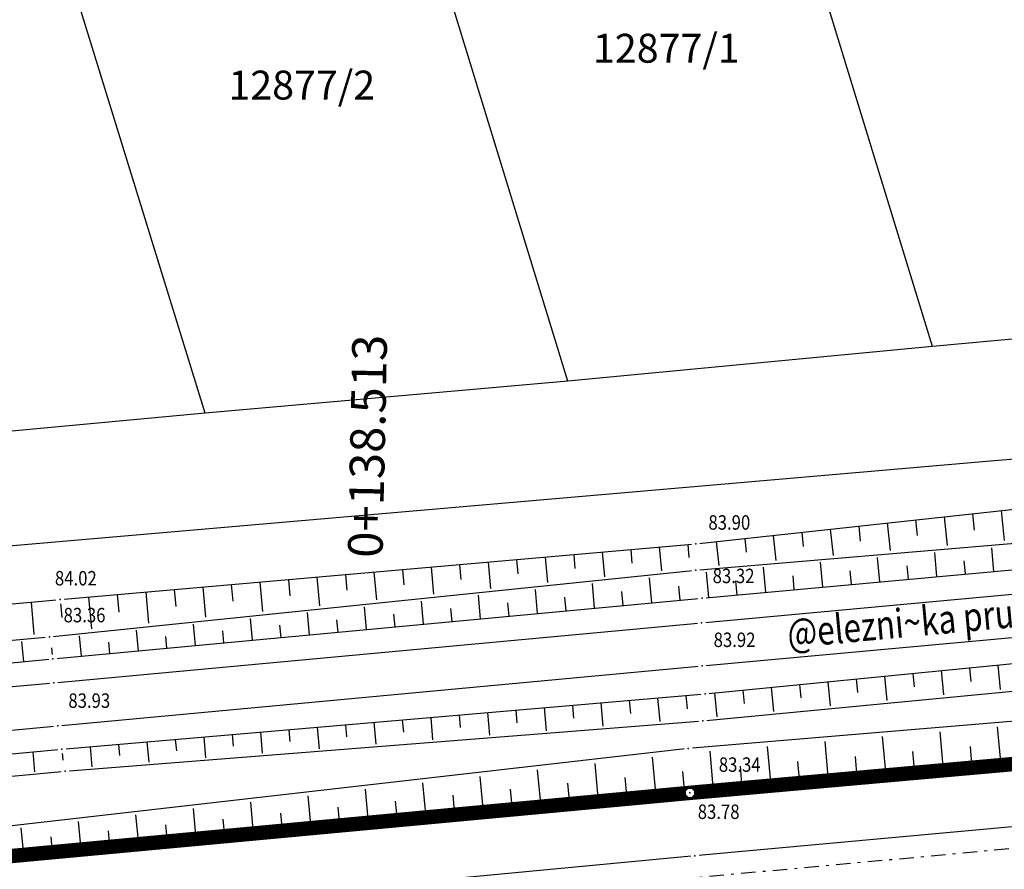
# Model space of a CAD drawing. Units: inches. Extents: x 7426186 to 14856620, y 5087295 to 10176134.
# Drawn here: x 7426605 to 7426639, y 5087792 to 5087821 of the extents above; entities that cross this region are included whole.
import ezdxf
from ezdxf.enums import TextEntityAlignment as Align

# ---------------------------------------------------------------- set-up
doc = ezdxf.new("R2010")
doc.units = ezdxf.units.IN
doc.header["$MEASUREMENT"] = 0
doc.set_wipeout_variables(frame=1)
doc.linetypes.add('DASHDOT', pattern=[1, 0.5, -0.25, 0, -0.25])
doc.linetypes.add('DASHED', pattern=[0.75, 0.5, -0.25])
for name, color, linetype in [('g_padne linije', 7, 'Continuous'), ('g_padne linije_skarpa', 7, 'Continuous'), ('g_put_asfalt', 7, 'Continuous'), ('g_tekst', 7, 'Continuous'), ('JD_obuhvat_radova', 30, 'Continuous'), ('JD_stac', 7, 'Continuous'), ('JD_zastita_pruge_uslovi', 40, 'Continuous'), ('KAT_PARCELA', 202, 'Continuous'), ('PTO_02DET_TACKE_', 7, 'Continuous'), ('Razmak do pikira', 7, 'Continuous')]:
    doc.layers.add(name, color=color, linetype=linetype)
doc.layers.add('g_pruga', color=7, linetype='Continuous', lineweight=30)
doc.layers.add('POO_18KOTE_D_TAC', color=7, linetype='Continuous', true_color=0x992a00)
doc.styles.add('Geodet', font='GEODET.SHX', dxfattribs={"height": 1.25})
doc.styles.add('SIMPLEX', font='simplex.shx')
doc.styles.add('Times Cirilica', font='txt', dxfattribs={"height": 1.5})
doc.styles.add('Times New Roman_Italic', font='timesi.ttf', dxfattribs={"height": 2})

# ---------------------------------------------------------------- blocks, each defined once
blk = doc.blocks.new('ELEMD')
at = {"color": 0}
blk.add_line((-1.5, 0), (1.5, 0), dxfattribs=at)
at = {"color": 0, "style": 'SIMPLEX'}
blk.add_attdef('ELEM', (44, -2), '', height=3, dxfattribs=at)
blk = doc.blocks.new('ktpp')
at = {"layer": 'g_padne linije'}
for p, q in [((23.751, 122.162), (45.501, 124.522)), ((23.751, 121.252), (45.481, 123.092)), ((1.751, 120.232), (23.751, 122.162)), ((23.971, 120.282), (45.571, 122.262)), ((1.381, 118.942), (23.751, 121.252)), ((-20.279, 118.312), (1.751, 120.232)), ((1.501, 118.182), (23.971, 120.282)), ((-20.489, 116.972), (1.381, 118.942)), ((24.071, 116.972), (45.631, 119.082)), ((-20.539, 116.052), (1.501, 118.182)), ((23.991, 116.032), (45.591, 118.112)), ((53.131, 117.572), (23.491, 115.072)), ((1.811, 115.052), (24.071, 116.972)), ((1.931, 114.292), (23.991, 116.032)), ((53.151, 116.182), (23.551, 113.542)), ((-20.369, 113.002), (1.811, 115.052)), ((23.491, 115.072), (-3.689, 111.972)), ((-20.349, 112.172), (1.931, 114.292)), ((23.551, 113.542), (-3.629, 111.012))]:
    blk.add_line(p, q, dxfattribs=at)
at = {"layer": 'g_padne linije_skarpa'}
for p, q in [((32.346, 123.094), (32.454, 122.1)), ((33.332, 123.201), (33.393, 122.637)), ((34.318, 123.308), (34.43, 122.272)), ((29.39, 122.774), (29.446, 122.256)), ((30.375, 122.881), (30.479, 121.928)), ((31.361, 122.987), (31.42, 122.447)), ((25.448, 122.346), (25.499, 121.875)), ((26.433, 122.453), (26.528, 121.584)), ((27.419, 122.56), (27.472, 122.066)), ((28.404, 122.667), (28.503, 121.756)), ((22.489, 122.051), (22.561, 121.222)), ((23.476, 122.138), (23.516, 121.685)), ((24.462, 122.239), (24.552, 121.412)), ((34.071, 121.208), (33.996, 122.027)), ((18.539, 121.704), (18.616, 120.821)), ((19.526, 121.791), (19.569, 121.308)), ((20.514, 121.878), (20.589, 121.021)), ((21.501, 121.964), (21.542, 121.496)), ((30.123, 120.846), (30.045, 121.69)), ((32.097, 121.027), (32.021, 121.859)), ((14.589, 121.358), (14.671, 120.419)), ((15.576, 121.445), (15.621, 120.931)), ((16.564, 121.531), (16.643, 120.62)), ((17.551, 121.618), (17.595, 121.119)), ((26.174, 120.484), (26.095, 121.353)), ((28.149, 120.665), (28.07, 121.522)), ((31.11, 120.936), (31.067, 121.402)), ((33.084, 121.117), (33.042, 121.576)), ((10.638, 121.011), (10.726, 120.018)), ((11.626, 121.098), (11.674, 120.554)), ((12.613, 121.185), (12.698, 120.219)), ((13.601, 121.271), (13.647, 120.742)), ((22.226, 120.119), (22.145, 120.988)), ((24.2, 120.303), (24.119, 121.184)), ((27.162, 120.574), (27.118, 121.054)), ((29.136, 120.755), (29.092, 121.228)), ((6.688, 120.665), (6.78, 119.617)), ((7.676, 120.752), (7.726, 120.177)), ((8.663, 120.838), (8.753, 119.817)), ((9.651, 120.925), (9.7, 120.365)), ((20.252, 119.934), (20.173, 120.787)), ((23.213, 120.211), (23.168, 120.699)), ((25.187, 120.393), (25.143, 120.88)), ((2.738, 120.318), (2.835, 119.216)), ((3.726, 120.405), (3.779, 119.8)), ((4.713, 120.492), (4.808, 119.416)), ((5.701, 120.578), (5.753, 119.988)), ((16.305, 119.565), (16.228, 120.383)), ((18.279, 119.75), (18.201, 120.585)), ((19.266, 119.842), (19.222, 120.311)), ((21.239, 120.026), (21.195, 120.505)), ((0.743, 120.144), (0.841, 119.019)), ((1.751, 120.232), (1.805, 119.611)), ((12.357, 119.196), (12.284, 119.98)), ((14.331, 119.381), (14.256, 120.181)), ((17.292, 119.657), (17.249, 120.117)), ((10.383, 119.012), (10.312, 119.778)), ((13.344, 119.289), (13.303, 119.729)), ((15.318, 119.473), (15.276, 119.923)), ((6.435, 118.643), (6.367, 119.375)), ((8.409, 118.827), (8.339, 119.576)), ((9.396, 118.92), (9.357, 119.34)), ((11.37, 119.104), (11.33, 119.535)), ((2.488, 118.274), (2.423, 118.971)), ((4.462, 118.458), (4.395, 119.173)), ((5.449, 118.551), (5.411, 118.952)), ((7.422, 118.735), (7.384, 119.146)), ((0.498, 118.085), (0.431, 118.778)), ((3.475, 118.366), (3.438, 118.758)), ((1.501, 118.182), (1.465, 118.564)), ((34.203, 117.963), (34.286, 117.118)), ((30.28, 117.579), (30.362, 116.739)), ((31.261, 117.675), (31.306, 117.208)), ((32.242, 117.771), (32.324, 116.929)), ((33.222, 117.867), (33.268, 117.398)), ((27.337, 117.291), (27.383, 116.827)), ((28.318, 117.387), (28.4, 116.55)), ((29.299, 117.483), (29.345, 117.018)), ((23.413, 116.915), (23.453, 116.454)), ((24.395, 117.003), (24.476, 116.172)), ((25.375, 117.099), (25.421, 116.637)), ((26.356, 117.195), (26.438, 116.361)), ((19.485, 116.576), (19.524, 116.129)), ((20.467, 116.661), (20.537, 115.85)), ((21.449, 116.746), (21.488, 116.292)), ((22.431, 116.83), (22.502, 116.006)), ((15.558, 116.237), (15.595, 115.805)), ((16.54, 116.322), (16.607, 115.537)), ((17.521, 116.407), (17.559, 115.967)), ((18.503, 116.492), (18.572, 115.694)), ((11.63, 115.899), (11.666, 115.481)), ((12.612, 115.983), (12.677, 115.224)), ((13.594, 116.068), (13.63, 115.643)), ((14.576, 116.153), (14.642, 115.381)), ((7.702, 115.56), (7.737, 115.156)), ((8.684, 115.645), (8.747, 114.911)), ((9.666, 115.729), (9.702, 115.318)), ((10.648, 115.814), (10.712, 115.068)), ((32.328, 114.325), (32.209, 115.658)), ((34.318, 114.502), (34.2, 115.827)), ((3.775, 115.221), (3.808, 114.832)), ((4.757, 115.306), (4.818, 114.599)), ((5.738, 115.39), (5.773, 114.994)), ((6.72, 115.475), (6.782, 114.755)), ((28.347, 113.97), (28.227, 115.32)), ((30.338, 114.147), (30.218, 115.489)), ((0.803, 114.959), (0.867, 114.268)), ((1.811, 115.052), (1.846, 114.669)), ((2.793, 115.136), (2.853, 114.442)), ((24.367, 113.614), (24.245, 114.982)), ((26.357, 113.792), (26.236, 115.151)), ((31.333, 114.236), (31.266, 114.979)), ((33.323, 114.413), (33.257, 115.152)), ((20.387, 113.247), (20.265, 114.557)), ((22.377, 113.432), (22.251, 114.779)), ((27.352, 113.881), (27.285, 114.633)), ((29.342, 114.058), (29.276, 114.806)), ((18.397, 113.062), (18.279, 114.334)), ((23.371, 113.525), (23.301, 114.284)), ((25.362, 113.703), (25.294, 114.461)), ((14.418, 112.692), (14.307, 113.89)), ((16.408, 112.877), (16.293, 114.112)), ((19.392, 113.155), (19.325, 113.872)), ((21.382, 113.34), (21.313, 114.078)), ((12.428, 112.506), (12.32, 113.667)), ((17.403, 112.969), (17.338, 113.666)), ((8.449, 112.136), (8.348, 113.223)), ((10.439, 112.321), (10.334, 113.445)), ((13.423, 112.599), (13.362, 113.254)), ((15.413, 112.784), (15.35, 113.46)), ((6.459, 111.951), (6.362, 113)), ((9.444, 112.229), (9.387, 112.843)), ((11.434, 112.414), (11.375, 113.048)), ((2.48, 111.58), (2.389, 112.556)), ((4.47, 111.766), (4.376, 112.778)), ((7.454, 112.043), (7.399, 112.637)), ((0.491, 111.395), (0.403, 112.333)), ((3.475, 111.673), (3.424, 112.225)), ((5.465, 111.858), (5.411, 112.431)), ((1.485, 111.488), (1.436, 112.019))]:
    blk.add_line(p, q, dxfattribs=at)
at = {"layer": 'g_pruga'}
for p, q in [((23.951, 119.422), (45.561, 121.422)), ((23.971, 117.942), (45.641, 119.922)), ((1.531, 117.352), (23.951, 119.422)), ((1.671, 115.862), (23.971, 117.942)), ((-20.559, 115.322), (1.531, 117.352)), ((-20.479, 113.822), (1.671, 115.862))]:
    blk.add_line(p, q, dxfattribs=at)
at = {"layer": 'g_put_asfalt'}
for p, q in [((53.641, 114.102), (23.721, 111.362)), ((23.721, 111.362), (-3.349, 108.812))]:
    blk.add_line(p, q, dxfattribs=at)
at = {"layer": 'KAT_PARCELA'}
for p, q in [((31.946, 128.99), (25.607, 149.646)), ((19.323, 127.792), (12.998, 148.392)), ((6.776, 126.687), (0.457, 147.144)), ((57.841, 131.374), (31.946, 128.99)), ((31.946, 128.99), (19.323, 127.792)), ((73.841, 128.472), (33.817, 125.01)), ((19.323, 127.792), (6.776, 126.687)), ((6.776, 126.687), (-17.682, 124.405)), ((33.817, 125.01), (-29.128, 119.566))]:
    blk.add_line(p, q, dxfattribs=at)
at = {"layer": 'KAT_PARCELA', "linetype": 'Continuous', "lineweight": 30}
blk.add_lwpolyline([(-38.009, 107.932), (56.661, 116.442)], dxfattribs=at)
at = {"layer": 'g_tekst', "style": 'Times Cirilica', "width": 0.8}
blk.add_text('@elezni~ka pruga Subotica - Senta', height=1, rotation=5.2477, dxfattribs=at).set_placement((26.965, 118.555))
at = {"layer": 'KAT_PARCELA', "lineweight": -3, "style": 'Times New Roman_Italic'}
for s, p in [('12877/1', (20.194, 138.811)), ('12877/2', (7.576, 137.536))]:
    blk.add_text(s, height=1, dxfattribs=at).set_placement(p)
at = {"layer": 'POO_18KOTE_D_TAC', "style": 'Geodet', "width": 0.85}
for s, p in [('83.90', (24.189, 122.9)), ('84.02', (1.571, 120.97)), ('83.32', (24.336, 121.05)), ('83.92', (24.37, 118.839)), ('83.93', (2.036, 116.734)), ('83.34', (24.549, 114.52)), ('83.78', (23.819, 112.889))]:
    blk.add_text(s, height=0.5, dxfattribs=at).set_placement(p, align=Align.MIDDLE_LEFT)
for points in [[(23.693, 122.3), (23.612, 122.219), (23.612, 122.104), (23.693, 122.023), (23.808, 122.023), (23.889, 122.104), (23.889, 122.219), (23.808, 122.3)], [(23.693, 121.39), (23.612, 121.309), (23.612, 121.194), (23.693, 121.113), (23.808, 121.113), (23.889, 121.194), (23.889, 121.309), (23.808, 121.39)], [(1.693, 120.37), (1.612, 120.289), (1.612, 120.174), (1.693, 120.093), (1.808, 120.093), (1.889, 120.174), (1.889, 120.289), (1.808, 120.37)], [(23.913, 120.42), (23.832, 120.339), (23.832, 120.224), (23.913, 120.143), (24.028, 120.143), (24.109, 120.224), (24.109, 120.339), (24.028, 120.42)], [(23.893, 119.56), (23.812, 119.479), (23.812, 119.364), (23.893, 119.283), (24.008, 119.283), (24.089, 119.364), (24.089, 119.479), (24.008, 119.56)], [(1.323, 119.08), (1.242, 118.999), (1.242, 118.884), (1.323, 118.803), (1.438, 118.803), (1.519, 118.884), (1.519, 118.999), (1.438, 119.08)], [(1.443, 118.32), (1.362, 118.239), (1.362, 118.124), (1.443, 118.043), (1.558, 118.043), (1.639, 118.124), (1.639, 118.239), (1.558, 118.32)], [(23.913, 118.08), (23.832, 117.999), (23.832, 117.884), (23.913, 117.803), (24.028, 117.803), (24.109, 117.884), (24.109, 117.999), (24.028, 118.08)], [(1.473, 117.49), (1.392, 117.409), (1.392, 117.294), (1.473, 117.213), (1.588, 117.213), (1.669, 117.294), (1.669, 117.409), (1.588, 117.49)], [(24.013, 117.11), (23.932, 117.029), (23.932, 116.914), (24.013, 116.833), (24.128, 116.833), (24.209, 116.914), (24.209, 117.029), (24.128, 117.11)], [(1.613, 116), (1.532, 115.919), (1.532, 115.804), (1.613, 115.723), (1.728, 115.723), (1.809, 115.804), (1.809, 115.919), (1.728, 116)], [(23.933, 116.17), (23.852, 116.089), (23.852, 115.974), (23.933, 115.893), (24.048, 115.893), (24.129, 115.974), (24.129, 116.089), (24.048, 116.17)], [(1.753, 115.19), (1.672, 115.109), (1.672, 114.994), (1.753, 114.913), (1.868, 114.913), (1.949, 114.994), (1.949, 115.109), (1.868, 115.19)], [(23.433, 115.21), (23.352, 115.129), (23.352, 115.014), (23.433, 114.933), (23.548, 114.933), (23.629, 115.014), (23.629, 115.129), (23.548, 115.21)], [(1.873, 114.43), (1.792, 114.349), (1.792, 114.234), (1.873, 114.153), (1.988, 114.153), (2.069, 114.234), (2.069, 114.349), (1.988, 114.43)], [(23.493, 113.68), (23.412, 113.599), (23.412, 113.484), (23.493, 113.403), (23.608, 113.403), (23.689, 113.484), (23.689, 113.599), (23.608, 113.68)], [(23.663, 111.5), (23.582, 111.419), (23.582, 111.304), (23.663, 111.223), (23.778, 111.223), (23.859, 111.304), (23.859, 111.419), (23.778, 111.5)]]:
    blk.add_wipeout(points).dxf.layer = 'Razmak do pikira'
at = {"layer": 'PTO_02DET_TACKE_'}
for p in [(23.751, 122.162), (23.751, 121.252), (1.751, 120.232), (23.971, 120.282), (23.951, 119.422), (1.381, 118.942), (1.501, 118.182), (23.971, 117.942), (1.531, 117.352), (24.071, 116.972), (23.991, 116.032), (1.671, 115.862), (1.811, 115.052), (23.491, 115.072), (1.931, 114.292), (23.551, 113.542), (23.721, 111.362)]:
    blk.add_point(p, dxfattribs=at)
at = {"layer": 'POO_18KOTE_D_TAC', "style": 'Geodet', "width": 0.85}
blk.add_text('83.36', height=0.5, dxfattribs=at).set_placement((1.872, 119.693), align=Align.MIDDLE_LEFT)

msp = doc.modelspace()

# ---------------------------------------------------------------- linework, layer by layer
at = {"layer": 'JD_obuhvat_radova', "linetype": 'DASHED', "const_width": 0.5}
msp.add_lwpolyline([(7426700.133, 5087776.506, -0.018822), (7426668.761, 5087775.913, -0.007399), (7426649.89, 5087776.599), (7426554.247, 5087774.677), (7426553.094, 5087787.376), (7426566.84, 5087788.89), (7426601.22, 5087791.97), (7426628.4, 5087794.5), (7426718.904, 5087802.565)], format="xyb", dxfattribs=at)
at = {"layer": 'JD_zastita_pruge_uslovi', "linetype": 'DASHDOT', "lineweight": 30}
msp.add_line((7427103.86, 5087835.399), (7426543.861, 5087783.743), dxfattribs=at)

# ---------------------------------------------------------------- block references
at = {"layer": 'JD_stac', "linetype": 'Continuous', "xscale": 0.399999999999999, "yscale": 0.399999999999999, "zscale": 0.399999999999999, "rotation": 88.80397064479557}
msp.add_blockref('ELEMD', (7426616.59, 5087785.044), dxfattribs=at).add_auto_attribs({'ELEM': '0+138.513'})

# ---------------------------------------------------------------- next in the draw order: block references
msp.add_blockref('ktpp', (7426604.849, 5087680.958))

doc.saveas('drawing.dxf')
